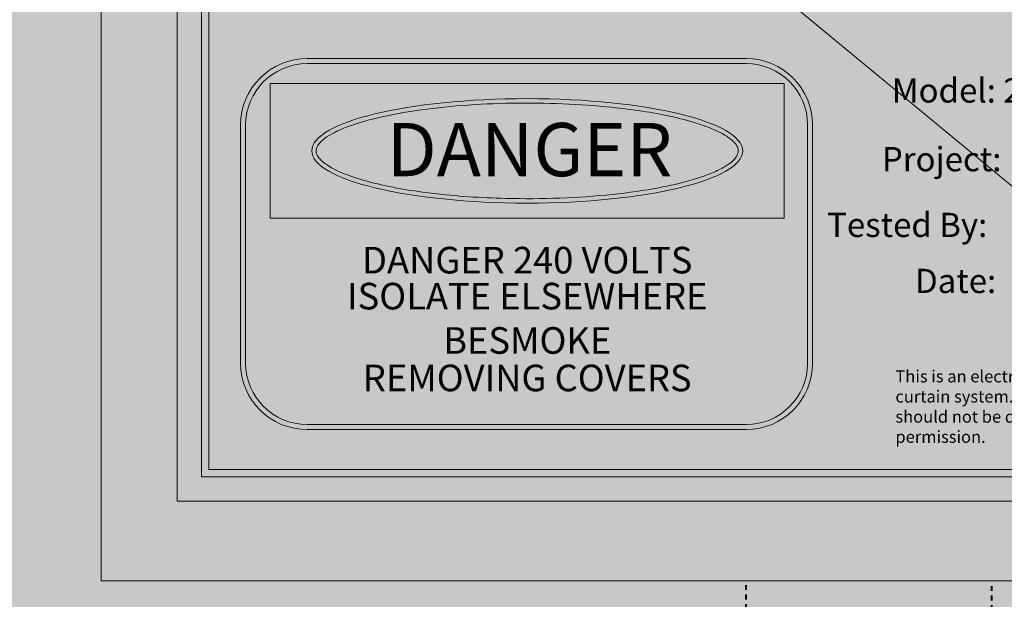
# Model space of a CAD drawing. Units: millimetres. Extents: x -948 to 53048, y -4568 to 6182.
# Drawn here: x 10031 to 10237, y 2686 to 2807 of the extents above; entities that cross this region are included whole.
import ezdxf

# ---------------------------------------------------------------- set-up
doc = ezdxf.new("R2010")
doc.units = ezdxf.units.MM
doc.linetypes.add('DASH', pattern=[2, 1, -1])
for name, color, linetype, lineweight in [('0.0 Continuos', 10, 'Continuous', 0), ('0.4 Dashed', 34, 'DASH', 40), ('Ann - Text', 160, 'Continuous', 20), ('EL - Controllers', 10, 'Continuous', 20)]:
    doc.layers.add(name, color=color, linetype=linetype, lineweight=lineweight)
doc.styles.add('Bold 3.5', font='ARIALNB.TTF', dxfattribs={"height": 3.5})
doc.styles.get("Standard").update_dxf_attribs({"font": 'ARIALN.TTF'})

msp = doc.modelspace()

# ---------------------------------------------------------------- hatches: boundary and pattern name
at = {"layer": '0.0 Continuos', "true_color": 0xffffff}
h = msp.add_hatch(color=7, dxfattribs=at)
h.dxf.hatch_style = 1
h.paths.add_polyline_path([(10063.95092644106, 2912.78982404591), (10317.08823961779, 2912.78982404591), (10317.08823961779, 2706.567218529104), (10063.95092644106, 2706.567218529104)])
at = {"layer": '0.0 Continuos', "true_color": 0xe96b10}
h = msp.add_hatch(color=32, dxfattribs=at)
h.dxf.hatch_style = 1
h.paths.add_polyline_path([(10070.5545251276, 2906.186225359369), (10310.48464093125, 2906.186225359369), (10310.48464093125, 2713.170817215645), (10070.5545251276, 2713.170817215645)], flags=16)
h.paths.add_polyline_path([(10069.00614332078, 2907.734607166192), (10312.03302273808, 2907.734607166192), (10312.03302273808, 2711.622435408823), (10069.00614332078, 2711.622435408823)])
at = {"layer": '0.0 Continuos', "true_color": 0x000000}
h = msp.add_hatch(color=18, dxfattribs=at)
h.dxf.hatch_style = 1
edge = h.paths.add_edge_path(flags=16)
edge.add_line((10091.09073275761, 2798.033429269766), (10182.81053375117, 2798.033429269766))
edge.add_arc((10182.81053375117, 2785.184705709937), 12.84872355982938, 0, 90, ccw=False)
edge.add_line((10195.659257311, 2785.184705709937), (10195.659257311, 2735.411930870557))
edge.add_arc((10182.81053375117, 2735.411930870557), 12.84872355982938, -90, 0, ccw=False)
edge.add_line((10182.81053375117, 2722.563207310728), (10091.09073275761, 2722.563207310728))
edge.add_arc((10091.09073275761, 2735.411930870557), 12.84872355982938, 180, 270, ccw=False)
edge.add_line((10078.24200919778, 2735.411930870557), (10078.24200919778, 2785.184705709937))
edge.add_arc((10091.09073275761, 2785.184705709937), 12.84872355982938, 90, 180, ccw=False)
edge = h.paths.add_edge_path()
edge.add_line((10091.09073275761, 2799.086552129162), (10182.81053375117, 2799.086552129162))
edge.add_arc((10182.81053375117, 2785.184705709937), 13.90184641922534, 1.1368683772161603e-13, 90, ccw=False)
edge.add_line((10196.7123801704, 2785.184705709937), (10196.7123801704, 2735.411930870557))
edge.add_arc((10182.81053375117, 2735.411930870557), 13.90184641922532, 269.99999999999994, 359.99999999999994, ccw=False)
edge.add_line((10182.81053375117, 2721.510084451332), (10091.09073275761, 2721.510084451332))
edge.add_arc((10091.09073275761, 2735.411930870557), 13.90184641922532, 180, 270, ccw=False)
edge.add_line((10077.18888633838, 2735.411930870557), (10077.18888633838, 2785.184705709937))
edge.add_arc((10091.09073275761, 2785.184705709937), 13.90184641922532, 90, 180, ccw=False)
h = msp.add_hatch(color=18, dxfattribs=at)
h.dxf.hatch_style = 1
edge = h.paths.add_edge_path(flags=16)
edge.add_ellipse((10137.07946357397, 2779.781914660391), major_axis=(-45.02156317629759, 0), ratio=0.2425092080178477, start_angle=0, end_angle=360)
h.paths.add_polyline_path([(10083.37842125515, 2793.847580462305), (10190.78050589278, 2793.847580462305), (10190.78050589278, 2765.716248858476), (10083.37842125515, 2765.716248858476)])
at = {"layer": '0.0 Continuos', "true_color": 0xffffff}
h = msp.add_hatch(color=7, dxfattribs=at)
h.dxf.hatch_style = 1
edge = h.paths.add_edge_path(flags=16)
edge.add_spline(control_points=[(10092.97753172658, 2779.781914660391), (10092.97753172658, 2779.58804324911), (10093.00911266323, 2779.393401052644), (10093.14922605631, 2778.978014522569), (10093.25885221922, 2778.757353362307), (10093.57547952969, 2778.291150032027), (10093.78250305664, 2778.046251700527), (10094.30005366672, 2777.543946825833), (10094.61035773196, 2777.286694654795), (10095.33260437062, 2776.769399197746), (10095.74444601336, 2776.509331887673), (10097.20384928466, 2775.690769745631), (10098.43191993605, 2775.139467612787), (10101.29491736775, 2774.091468516488), (10102.92984016521, 2773.594235902149), (10106.54816914386, 2772.674954712309), (10108.53159216671, 2772.252779575731), (10112.78109088435, 2771.498806923222), (10115.04713336058, 2771.166980788129), (10119.78872897745, 2770.604963069973), (10122.26422129467, 2770.374767085551), (10127.34575499215, 2770.023614880642), (10129.95172185013, 2769.902659571924), (10136.3520469853, 2769.746027003257), (10140.17145158434, 2769.770419804199), (10147.66110760272, 2770.050912836776), (10151.33088038916, 2770.307007113596), (10158.28201694059, 2771.033692762228), (10161.56298727095, 2771.504299827964), (10166.91681823563, 2772.513636906115), (10169.1000090092, 2773.019231458132), (10172.98581920565, 2774.121022350719), (10174.68850026368, 2774.717617777345), (10177.04292985007, 2775.750176715022), (10177.85491159406, 2776.171103935535), (10179.1030001015, 2776.946665388292), (10179.57874243279, 2777.300881784071), (10180.26638193842, 2777.925385691149), (10180.51101250082, 2778.198560125837), (10180.85052234041, 2778.675530041845), (10180.96329123749, 2778.882992016411), (10181.11803197881, 2779.274881293995), (10181.16065039209, 2779.459051053242), (10181.19036131097, 2779.819324214383), (10181.17784367097, 2779.996389493097), (10181.09284250082, 2780.367606963761), (10181.01957000867, 2780.56215711812), (10180.79534723975, 2780.975050056145), (10180.64411719392, 2781.192906704015), (10180.25444224105, 2781.644209507865), (10180.01614437552, 2781.877409685742), (10179.4514153691, 2782.350324745341), (10179.12509902472, 2782.590016736633), (10177.96491571762, 2783.343553008569), (10176.97715742671, 2783.856820072688), (10174.64515248812, 2784.846639972922), (10173.30102241355, 2785.323752288026), (10170.29884877418, 2786.222559301083), (10168.640780189, 2786.644408345998), (10165.05798933749, 2787.419211214589), (10163.13327268794, 2787.772205903327), (10159.06978417682, 2788.398982182407), (10156.93104146036, 2788.672773578888), (10151.45807017876, 2789.241390806651), (10148.03304659577, 2789.485702447465), (10141.03979032634, 2789.772012352446), (10137.47189987753, 2789.814006053625), (10130.39601367647, 2789.693220760102), (10126.88836871521, 2789.530444140799), (10120.13297711589, 2789.009656456825), (10116.88554588355, 2788.651646886534), (10110.83730894934, 2787.761812402674), (10108.03671333075, 2787.229926801422), (10103.51078646569, 2786.137977121364), (10101.6821183125, 2785.601464545241), (10098.80368623141, 2784.569152702669), (10097.67212013523, 2784.084312053644), (10095.97349750801, 2783.203182225355), (10095.3371709267, 2782.810678002437), (10094.39183331672, 2782.106015140611), (10094.04430965851, 2781.792523380314), (10093.55231713332, 2781.244823714483), (10093.38253762815, 2781.006942557557), (10093.13555520766, 2780.55799229298), (10093.05795151337, 2780.347640166996), (10092.98996890899, 2780.023166735018), (10092.97753172658, 2779.902500897598), (10092.97753172658, 2779.781914660391)], knot_values=[0, 0, 0, 0, 0.08161868731539534, 0.08161868731539534, 0.1632373746307907, 0.1632373746307907, 0.244856061946186, 0.244856061946186, 0.3264747492615814, 0.3264747492615814, 0.4080934365769767, 0.4080934365769767, 0.5851149835987834, 0.5851149835987834, 0.7621365306205902, 0.7621365306205902, 0.9391580776423969, 0.9391580776423969, 1.116179624664204, 1.116179624664204, 1.293201171686011, 1.293201171686011, 1.470222718707817, 1.470222718707817, 1.724016056467469, 1.724016056467469, 1.97780939422712, 1.97780939422712, 2.231602731986771, 2.231602731986771, 2.434038611660439, 2.434038611660439, 2.636474491334107, 2.636474491334107, 2.769508303102381, 2.769508303102381, 2.880654617954955, 2.880654617954955, 2.970657774386061, 2.970657774386061, 3.046126951831162, 3.046126951831162, 3.121596129276264, 3.121596129276264, 3.197065306721365, 3.197065306721365, 3.272534484166466, 3.272534484166466, 3.348003661611568, 3.348003661611568, 3.423472839056669, 3.423472839056669, 3.49894201650177, 3.49894201650177, 3.660678827299502, 3.660678827299502, 3.822415638097233, 3.822415638097233, 3.984152448894965, 3.984152448894965, 4.145889259692696, 4.145889259692696, 4.307626070490428, 4.307626070490428, 4.545144087975812, 4.545144087975812, 4.782662105461196, 4.782662105461196, 5.020180122946581, 5.020180122946581, 5.257698140431965, 5.257698140431965, 5.49521615791735, 5.49521615791735, 5.688613694351624, 5.688613694351624, 5.84587086173029, 5.84587086173029, 5.96864841050519, 5.96864841050519, 6.068693039216495, 6.068693039216495, 6.150556136255846, 6.150556136255846, 6.232419233295197, 6.232419233295197, 6.283185307179586, 6.283185307179586, 6.283185307179586, 6.283185307179586], degree=3, periodic=0)
edge = h.paths.add_edge_path()
edge.add_ellipse((10137.07946357397, 2779.781914660391), major_axis=(-45.02156317629759, 0), ratio=0.2425092080178477, start_angle=0, end_angle=360)
at = {"layer": '0.0 Continuos', "true_color": 0xed1f24}
h = msp.add_hatch(color=240, dxfattribs=at)
h.dxf.hatch_style = 1
edge = h.paths.add_edge_path()
edge.add_spline(control_points=[(10092.97753172658, 2779.781914660391), (10092.97753172658, 2779.58804324911), (10093.00911266323, 2779.393401052644), (10093.14922605631, 2778.978014522569), (10093.25885221922, 2778.757353362307), (10093.57547952969, 2778.291150032027), (10093.78250305664, 2778.046251700527), (10094.30005366672, 2777.543946825833), (10094.61035773196, 2777.286694654795), (10095.33260437062, 2776.769399197746), (10095.74444601336, 2776.509331887673), (10097.20384928466, 2775.690769745631), (10098.43191993605, 2775.139467612787), (10101.29491736775, 2774.091468516488), (10102.92984016521, 2773.594235902149), (10106.54816914386, 2772.674954712309), (10108.53159216671, 2772.252779575731), (10112.78109088435, 2771.498806923222), (10115.04713336058, 2771.166980788129), (10119.78872897745, 2770.604963069973), (10122.26422129467, 2770.374767085551), (10127.34575499215, 2770.023614880642), (10129.95172185013, 2769.902659571924), (10136.3520469853, 2769.746027003257), (10140.17145158434, 2769.770419804199), (10147.66110760272, 2770.050912836776), (10151.33088038916, 2770.307007113596), (10158.28201694059, 2771.033692762228), (10161.56298727095, 2771.504299827964), (10166.91681823563, 2772.513636906115), (10169.1000090092, 2773.019231458132), (10172.98581920565, 2774.121022350719), (10174.68850026368, 2774.717617777345), (10177.04292985007, 2775.750176715022), (10177.85491159406, 2776.171103935535), (10179.1030001015, 2776.946665388292), (10179.57874243279, 2777.300881784071), (10180.26638193842, 2777.925385691149), (10180.51101250082, 2778.198560125837), (10180.85052234041, 2778.675530041845), (10180.96329123749, 2778.882992016411), (10181.11803197881, 2779.274881293995), (10181.16065039209, 2779.459051053242), (10181.19036131097, 2779.819324214383), (10181.17784367097, 2779.996389493097), (10181.09284250082, 2780.367606963761), (10181.01957000867, 2780.56215711812), (10180.79534723975, 2780.975050056145), (10180.64411719392, 2781.192906704015), (10180.25444224105, 2781.644209507865), (10180.01614437552, 2781.877409685742), (10179.4514153691, 2782.350324745341), (10179.12509902472, 2782.590016736633), (10177.96491571762, 2783.343553008569), (10176.97715742671, 2783.856820072688), (10174.64515248812, 2784.846639972922), (10173.30102241355, 2785.323752288026), (10170.29884877418, 2786.222559301083), (10168.640780189, 2786.644408345998), (10165.05798933749, 2787.419211214589), (10163.13327268794, 2787.772205903327), (10159.06978417682, 2788.398982182407), (10156.93104146036, 2788.672773578888), (10151.45807017876, 2789.241390806651), (10148.03304659577, 2789.485702447465), (10141.03979032634, 2789.772012352446), (10137.47189987753, 2789.814006053625), (10130.39601367647, 2789.693220760102), (10126.88836871521, 2789.530444140799), (10120.13297711589, 2789.009656456825), (10116.88554588355, 2788.651646886534), (10110.83730894934, 2787.761812402674), (10108.03671333075, 2787.229926801422), (10103.51078646569, 2786.137977121364), (10101.6821183125, 2785.601464545241), (10098.80368623141, 2784.569152702669), (10097.67212013523, 2784.084312053644), (10095.97349750801, 2783.203182225355), (10095.3371709267, 2782.810678002437), (10094.39183331672, 2782.106015140611), (10094.04430965851, 2781.792523380314), (10093.55231713332, 2781.244823714483), (10093.38253762815, 2781.006942557557), (10093.13555520766, 2780.55799229298), (10093.05795151337, 2780.347640166996), (10092.98996890899, 2780.023166735018), (10092.97753172658, 2779.902500897598), (10092.97753172658, 2779.781914660391)], knot_values=[0, 0, 0, 0, 0.08161868731539534, 0.08161868731539534, 0.1632373746307907, 0.1632373746307907, 0.244856061946186, 0.244856061946186, 0.3264747492615814, 0.3264747492615814, 0.4080934365769767, 0.4080934365769767, 0.5851149835987834, 0.5851149835987834, 0.7621365306205902, 0.7621365306205902, 0.9391580776423969, 0.9391580776423969, 1.116179624664204, 1.116179624664204, 1.293201171686011, 1.293201171686011, 1.470222718707817, 1.470222718707817, 1.724016056467469, 1.724016056467469, 1.97780939422712, 1.97780939422712, 2.231602731986771, 2.231602731986771, 2.434038611660439, 2.434038611660439, 2.636474491334107, 2.636474491334107, 2.769508303102381, 2.769508303102381, 2.880654617954955, 2.880654617954955, 2.970657774386061, 2.970657774386061, 3.046126951831162, 3.046126951831162, 3.121596129276264, 3.121596129276264, 3.197065306721365, 3.197065306721365, 3.272534484166466, 3.272534484166466, 3.348003661611568, 3.348003661611568, 3.423472839056669, 3.423472839056669, 3.49894201650177, 3.49894201650177, 3.660678827299502, 3.660678827299502, 3.822415638097233, 3.822415638097233, 3.984152448894965, 3.984152448894965, 4.145889259692696, 4.145889259692696, 4.307626070490428, 4.307626070490428, 4.545144087975812, 4.545144087975812, 4.782662105461196, 4.782662105461196, 5.020180122946581, 5.020180122946581, 5.257698140431965, 5.257698140431965, 5.49521615791735, 5.49521615791735, 5.688613694351624, 5.688613694351624, 5.84587086173029, 5.84587086173029, 5.96864841050519, 5.96864841050519, 6.068693039216495, 6.068693039216495, 6.150556136255846, 6.150556136255846, 6.232419233295197, 6.232419233295197, 6.283185307179586, 6.283185307179586, 6.283185307179586, 6.283185307179586], degree=3, periodic=0)
at = {"layer": 'Ann - Text', "true_color": 0xebebeb, "transparency": 33554687}
h = msp.add_hatch(color=7, dxfattribs=at)
h.dxf.hatch_style = 1
h.paths.add_polyline_path([(9685.248234844825, 0), (10500, 0), (10500, 3000), (9685.248234844825, 3000)])
at = {"layer": 'EL - Controllers', "true_color": 0xffffff}
h = msp.add_hatch(color=7, dxfattribs=at)
h.dxf.hatch_style = 1
h.paths.add_polyline_path([(10048.03460696787, 2689.895322648965), (10338.03460696787, 2689.895322648965), (10338.03460696787, 2929.895322648965), (10048.03460696787, 2929.895322648965)])

# ---------------------------------------------------------------- linework, layer by layer
at = {"layer": '0.0 Continuos', "color": 7, "true_color": 0xffffff}
msp.add_lwpolyline([(10063.95092644106, 2912.78982404591), (10317.08823961779, 2912.78982404591), (10317.08823961779, 2706.567218529104), (10063.95092644106, 2706.567218529104)], close=True, dxfattribs=at)
at = {"layer": '0.0 Continuos', "color": 32, "true_color": 0xe96b10}
for points in [[(10069.00614332078, 2907.734607166192), (10312.03302273808, 2907.734607166192), (10312.03302273808, 2711.622435408823), (10069.00614332078, 2711.622435408823)], [(10070.5545251276, 2906.186225359369), (10310.48464093125, 2906.186225359369), (10310.48464093125, 2713.170817215645), (10070.5545251276, 2713.170817215645)]]:
    msp.add_lwpolyline(points, close=True, dxfattribs=at)
at = {"layer": '0.0 Continuos'}
for points in [[(10091.09073275761, 2799.086552129162), (10182.81053375117, 2799.086552129162, -0.414213562373095), (10196.7123801704, 2785.184705709937), (10196.7123801704, 2735.411930870557, -0.414213562373095), (10182.81053375117, 2721.510084451332), (10091.09073275761, 2721.510084451332, -0.414213562373095), (10077.18888633838, 2735.411930870557), (10077.18888633838, 2785.184705709937, -0.414213562373095)], [(10091.09073275761, 2798.033429269766), (10182.81053375117, 2798.033429269766, -0.4142135623730951), (10195.659257311, 2785.184705709937), (10195.659257311, 2735.411930870557, -0.4142135623730951), (10182.81053375117, 2722.563207310728), (10091.09073275761, 2722.563207310728, -0.4142135623730951), (10078.24200919778, 2735.411930870557), (10078.24200919778, 2785.184705709937, -0.4142135623730949)]]:
    msp.add_lwpolyline(points, format="xyb", close=True, dxfattribs=at)
msp.add_lwpolyline([(10083.37842125515, 2793.847580462305), (10190.78050589278, 2793.847580462305), (10190.78050589278, 2765.716248858476), (10083.37842125515, 2765.716248858476)], close=True, dxfattribs=at)
msp.add_ellipse((10137.07946357397, 2779.781914660391), major_axis=(-45.02156317629759, 0), ratio=0.2425092080178477, dxfattribs=at)
at = {"layer": '0.0 Continuos', "color": 240, "true_color": 0xed1f24}
msp.add_open_spline([(10092.97753172658, 2779.781914660391), (10092.97753172658, 2779.58804324911), (10093.00911266323, 2779.393401052644), (10093.14922605631, 2778.978014522569), (10093.25885221922, 2778.757353362307), (10093.57547952969, 2778.291150032027), (10093.78250305664, 2778.046251700527), (10094.30005366672, 2777.543946825833), (10094.61035773196, 2777.286694654795), (10095.33260437062, 2776.769399197746), (10095.74444601336, 2776.509331887673), (10097.20384928466, 2775.690769745631), (10098.43191993605, 2775.139467612787), (10101.29491736775, 2774.091468516488), (10102.92984016521, 2773.594235902149), (10106.54816914386, 2772.674954712309), (10108.53159216671, 2772.252779575731), (10112.78109088435, 2771.498806923222), (10115.04713336058, 2771.166980788129), (10119.78872897745, 2770.604963069973), (10122.26422129467, 2770.374767085551), (10127.34575499215, 2770.023614880642), (10129.95172185013, 2769.902659571924), (10136.3520469853, 2769.746027003257), (10140.17145158434, 2769.770419804199), (10147.66110760272, 2770.050912836776), (10151.33088038916, 2770.307007113596), (10158.28201694059, 2771.033692762228), (10161.56298727095, 2771.504299827964), (10166.91681823563, 2772.513636906115), (10169.1000090092, 2773.019231458132), (10172.98581920565, 2774.121022350719), (10174.68850026368, 2774.717617777345), (10177.04292985007, 2775.750176715022), (10177.85491159406, 2776.171103935535), (10179.1030001015, 2776.946665388292), (10179.57874243279, 2777.300881784071), (10180.26638193842, 2777.925385691149), (10180.51101250082, 2778.198560125837), (10180.85052234041, 2778.675530041845), (10180.96329123749, 2778.882992016411), (10181.11803197881, 2779.274881293995), (10181.16065039209, 2779.459051053242), (10181.19036131097, 2779.819324214383), (10181.17784367097, 2779.996389493097), (10181.09284250082, 2780.367606963761), (10181.01957000867, 2780.56215711812), (10180.79534723975, 2780.975050056145), (10180.64411719392, 2781.192906704015), (10180.25444224105, 2781.644209507865), (10180.01614437552, 2781.877409685742), (10179.4514153691, 2782.350324745341), (10179.12509902472, 2782.590016736633), (10177.96491571762, 2783.343553008569), (10176.97715742671, 2783.856820072688), (10174.64515248812, 2784.846639972922), (10173.30102241355, 2785.323752288026), (10170.29884877418, 2786.222559301083), (10168.640780189, 2786.644408345998), (10165.05798933749, 2787.419211214589), (10163.13327268794, 2787.772205903327), (10159.06978417682, 2788.398982182407), (10156.93104146036, 2788.672773578888), (10151.45807017876, 2789.241390806651), (10148.03304659577, 2789.485702447465), (10141.03979032634, 2789.772012352446), (10137.47189987753, 2789.814006053625), (10130.39601367647, 2789.693220760102), (10126.88836871521, 2789.530444140799), (10120.13297711589, 2789.009656456825), (10116.88554588355, 2788.651646886534), (10110.83730894934, 2787.761812402674), (10108.03671333075, 2787.229926801422), (10103.51078646569, 2786.137977121364), (10101.6821183125, 2785.601464545241), (10098.80368623141, 2784.569152702669), (10097.67212013523, 2784.084312053644), (10095.97349750801, 2783.203182225355), (10095.3371709267, 2782.810678002437), (10094.39183331672, 2782.106015140611), (10094.04430965851, 2781.792523380314), (10093.55231713332, 2781.244823714483), (10093.38253762815, 2781.006942557557), (10093.13555520766, 2780.55799229298), (10093.05795151337, 2780.347640166996), (10092.98996890899, 2780.023166735018), (10092.97753172658, 2779.902500897598), (10092.97753172658, 2779.781914660391)], degree=3, knots=[0, 0, 0, 0, 0.08161868731539534, 0.08161868731539534, 0.1632373746307907, 0.1632373746307907, 0.244856061946186, 0.244856061946186, 0.3264747492615814, 0.3264747492615814, 0.4080934365769767, 0.4080934365769767, 0.5851149835987834, 0.5851149835987834, 0.7621365306205902, 0.7621365306205902, 0.9391580776423969, 0.9391580776423969, 1.116179624664204, 1.116179624664204, 1.293201171686011, 1.293201171686011, 1.470222718707817, 1.470222718707817, 1.724016056467469, 1.724016056467469, 1.97780939422712, 1.97780939422712, 2.231602731986771, 2.231602731986771, 2.434038611660439, 2.434038611660439, 2.636474491334107, 2.636474491334107, 2.769508303102381, 2.769508303102381, 2.880654617954955, 2.880654617954955, 2.970657774386061, 2.970657774386061, 3.046126951831162, 3.046126951831162, 3.121596129276264, 3.121596129276264, 3.197065306721365, 3.197065306721365, 3.272534484166466, 3.272534484166466, 3.348003661611568, 3.348003661611568, 3.423472839056669, 3.423472839056669, 3.49894201650177, 3.49894201650177, 3.660678827299502, 3.660678827299502, 3.822415638097233, 3.822415638097233, 3.984152448894965, 3.984152448894965, 4.145889259692696, 4.145889259692696, 4.307626070490428, 4.307626070490428, 4.545144087975812, 4.545144087975812, 4.782662105461196, 4.782662105461196, 5.020180122946581, 5.020180122946581, 5.257698140431965, 5.257698140431965, 5.49521615791735, 5.49521615791735, 5.688613694351624, 5.688613694351624, 5.84587086173029, 5.84587086173029, 5.96864841050519, 5.96864841050519, 6.068693039216495, 6.068693039216495, 6.150556136255846, 6.150556136255846, 6.232419233295197, 6.232419233295197, 6.283185307179586, 6.283185307179586, 6.283185307179586, 6.283185307179586], dxfattribs=at)
at = {"layer": '0.4 Dashed'}
msp.add_lwpolyline([(10182.81053375117, 1057.999999999996), (10182.81053375117, 2689.895322648965)], dxfattribs=at)
msp.add_open_spline([(10380.00003427682, 2677.500036915563), (10344.03584540749, 2678.064990372375), (10340.83991550625, 2573.322166226393), (10294.33130039146, 2559.740941722135), (10233.98417126202, 2560.817344286848), (10234.1220475261, 2689.895322648965)], degree=3, knots=[0, 0, 0, 0, 1, 2, 5, 5, 5, 5], dxfattribs=at)
at = {"layer": 'EL - Controllers'}
msp.add_line((10048.03460696787, 2929.895322648965), (10338.03460696787, 2689.895322648965), dxfattribs=at)
msp.add_lwpolyline([(10048.03460696787, 2689.895322648965), (10338.03460696787, 2689.895322648965), (10338.03460696787, 2929.895322648965), (10048.03460696787, 2929.895322648965)], close=True, dxfattribs=at)

# ---------------------------------------------------------------- texts
at = {"layer": '0.0 Continuos', "style": 'Bold 3.5'}
for s, width, insert, char_height, attachment_point in [('{\\fCalibri|b1|i0|c0|p34;\\T1.07;Model: \\fCalibri|b0|i0|c0|p34;2129 - Trigger Unit}', 95.19646771623876, (10213.24977407346, 2789.885029066537), 5.055216879718298, 7), ('{\\fCalibri|b1|i0|c0|p34;\\T1.07;Project:}', 90.94861992118528, (10211.18004000257, 2775.522147350564), 5.055216879718298, 7), ('{\\fCalibri|b1|i0|c0|p34;\\T1.07;Tested By:}', 102.3891207201096, (10199.73953920364, 2761.778449408067), 5.055216879718298, 7), ('{\\fCalibri|b1|i0|c0|p34;\\T1.07;Date:}', 84.02896095158512, (10218.09969897217, 2750.064023152277), 5.055216879718298, 7), ('{\\T1.09;This is an electronic control unit for a SMOKE or smoke curtain system. It is a critical building safety system and should not be deenergised or isolated without permission.}', 91.04743776137671, (10214.0098583984, 2733.905308718947), 2.527608439859149, 1)]:
    msp.add_mtext_dynamic_manual_height_columns(s, width=width, gutter_width=3.159510549823937, heights=[0], dxfattribs=dict(at, insert=insert, char_height=char_height, attachment_point=attachment_point))
at = {"layer": '0.0 Continuos', "color": 7, "true_color": 0xffffff, "insert": (10137.56738513162, 2780.054431484771), "char_height": 11.12147713538026, "attachment_point": 5}
msp.add_mtext_dynamic_manual_height_columns('{\\fArial Black|b1|i0|c0|p34;\\T0.9;DANGER}', width=71.024141388282, gutter_width=3.159510549823937, heights=[0], dxfattribs=at)
at = {"layer": '0.0 Continuos', "char_height": 5.560738567690128, "attachment_point": 5}
for s, insert in [('{\\fImpact|b0|i0|c0|p34;\\T1.15;DANGER 240 VOLTS}', (10137.07946357397, 2756.931569914323)), ('{\\fImpact|b0|i0|c0|p34;\\T1.15;ISOLATE ELSEWHERE BESMOKE}', (10137.07946357397, 2744.776088874813)), ('{\\fImpact|b0|i0|c0|p34;\\T1.2;REMOVING COVERS}', (10137.07946357397, 2732.304013029921))]:
    msp.add_mtext_dynamic_manual_height_columns(s, width=107.4020846376287, gutter_width=3.159510549823937, heights=[0], dxfattribs=dict(at, insert=insert))

doc.saveas('drawing.dxf')
